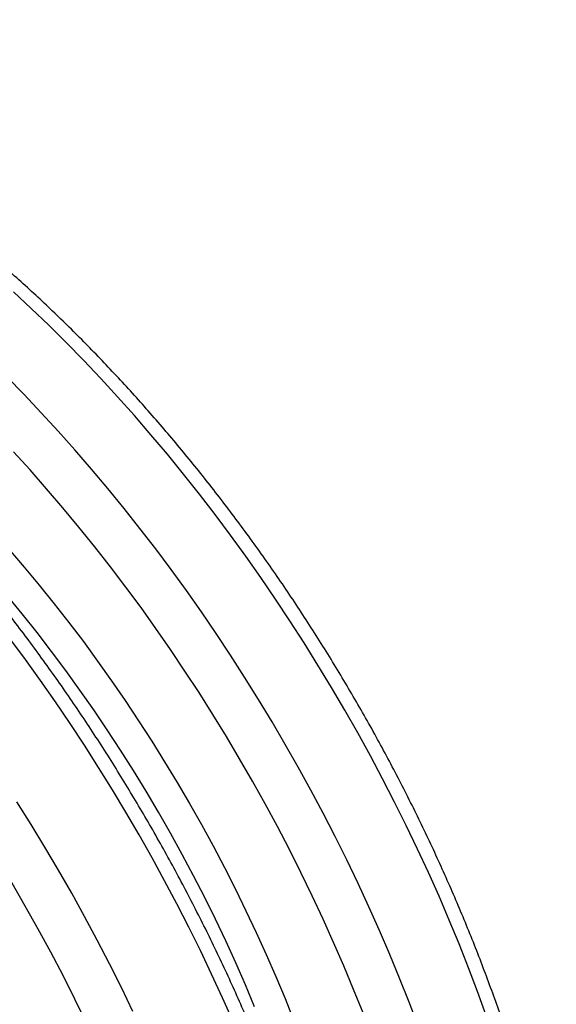
# Model space of a CAD drawing. Units: millimetres. Extents: x 998 to 42180, y 701 to 25562.
# Drawn here: x 3708 to 4012, y 7897 to 8455 of the extents above; entities that cross this region are included whole.
import ezdxf

# ---------------------------------------------------------------- set-up
doc = ezdxf.new("R2010")
doc.units = ezdxf.units.MM
doc.header["$LTSCALE"] = 100

msp = doc.modelspace()

# ---------------------------------------------------------------- linework, layer by layer
at = {"color": 7, "linetype": 'Continuous', "lineweight": 25, "flags": 128}
for points in [[(3972.69, 7891.12), (3967.77, 7904.67), (3962.63, 7918.2), (3957.28, 7931.71), (3951.71, 7945.2), (3945.93, 7958.65), (3939.95, 7972.06), (3933.76, 7985.42), (3927.37, 7998.72), (3920.79, 8011.96), (3914.01, 8025.13), (3907.04, 8038.21), (3899.89, 8051.21), (3892.56, 8064.11), (3885.05, 8076.91), (3877.37, 8089.6), (3869.52, 8102.18), (3861.51, 8114.63), (3853.34, 8126.95), (3845.01, 8139.14), (3836.53, 8151.18), (3827.91, 8163.06), (3819.15, 8174.79), (3810.26, 8186.36), (3801.23, 8197.75), (3792.08, 8208.97), (3782.81, 8220), (3773.43, 8230.84), (3763.94, 8241.49), (3754.34, 8251.93), (3744.64, 8262.17), (3734.85, 8272.19), (3724.98, 8281.99), (3715.02, 8291.57), (3704.99, 8300.91)], [(3934.1, 7885.22), (3928.96, 7898.76), (3923.6, 7912.27), (3918.03, 7925.76), (3912.26, 7939.21), (3906.27, 7952.62), (3900.08, 7965.98), (3893.69, 7979.28), (3887.11, 7992.52), (3880.33, 8005.68), (3873.36, 8018.77), (3866.21, 8031.77), (3858.88, 8044.67), (3851.37, 8057.47), (3843.69, 8070.16), (3835.84, 8082.74), (3827.83, 8095.19), (3819.66, 8107.51), (3811.33, 8119.7), (3802.86, 8131.74), (3794.24, 8143.62), (3785.48, 8155.35), (3776.58, 8166.92), (3767.56, 8178.31), (3758.41, 8189.53), (3749.14, 8200.56), (3739.75, 8211.4), (3730.26, 8222.05), (3720.66, 8232.49), (3710.97, 8242.73), (3701.18, 8252.75)], [(3902.88, 7892.62), (3897.55, 7905.96), (3892, 7919.27), (3886.24, 7932.55), (3880.28, 7945.78), (3874.11, 7958.96), (3867.74, 7972.08), (3861.17, 7985.13), (3854.41, 7998.11), (3847.47, 8011), (3840.34, 8023.81), (3833.02, 8036.51), (3825.54, 8049.11), (3817.88, 8061.6), (3810.05, 8073.96), (3802.06, 8086.2), (3793.92, 8098.31), (3785.62, 8110.27), (3777.17, 8122.08), (3768.58, 8133.74), (3759.85, 8145.23), (3750.99, 8156.56), (3742, 8167.71), (3732.89, 8178.67), (3723.66, 8189.45), (3714.32, 8200.03), (3704.87, 8210.41)], [(3746.3, 7887.01), (3739.76, 7900.39), (3733.02, 7913.7), (3726.08, 7926.94), (3718.95, 7940.08), (3711.63, 7953.14), (3704.12, 7966.08), (3696.44, 7978.92), (3688.57, 7991.64), (3680.54, 8004.23), (3672.34, 8016.69), (3663.98, 8029.01), (3655.46, 8041.18), (3646.79, 8053.2), (3637.98, 8065.05), (3629.02, 8076.73), (3619.93, 8088.24), (3610.71, 8099.56), (3601.37, 8110.69), (3591.9, 8121.62), (3582.33, 8132.35), (3572.64, 8142.87), (3562.86, 8153.17), (3552.97, 8163.25)], [(3702.35, 8155.15), (3711.02, 8145.05), (3719.58, 8134.75), (3728.02, 8124.28), (3736.33, 8113.64), (3744.51, 8102.83), (3752.55, 8091.86), (3760.46, 8080.73), (3768.21, 8069.46), (3775.81, 8058.06), (3783.26, 8046.52), (3790.54, 8034.86), (3797.66, 8023.09), (3804.61, 8011.21), (3811.38, 7999.22), (3817.97, 7987.15), (3824.37, 7974.99), (3830.59, 7962.75), (3836.61, 7950.45), (3842.44, 7938.08), (3848.07, 7925.66), (3853.49, 7913.2), (3858.71, 7900.7), (3863.72, 7888.17)], [(3841.49, 7896.12), (3836.25, 7908.6), (3830.8, 7921.03), (3825.14, 7933.42), (3819.28, 7945.76), (3813.22, 7958.03), (3806.97, 7970.22), (3800.52, 7982.34), (3793.88, 7994.37), (3787.07, 8006.3), (3780.07, 8018.13), (3772.91, 8029.85), (3765.57, 8041.44), (3758.07, 8052.91), (3750.41, 8064.24), (3742.6, 8075.42), (3734.65, 8086.45), (3726.55, 8097.33), (3718.31, 8108.04), (3709.94, 8118.57), (3701.45, 8128.93)], [(3829.28, 7887.78), (3823.32, 7901.21), (3817.15, 7914.59), (3810.78, 7927.92), (3804.22, 7941.18), (3797.47, 7954.37), (3790.53, 7967.49), (3783.4, 7980.51), (3776.1, 7993.45), (3768.62, 8006.29), (3760.96, 8019.02), (3753.14, 8031.63), (3745.16, 8044.13), (3737.02, 8056.49), (3728.72, 8068.72), (3720.27, 8080.81), (3711.68, 8092.76), (3702.95, 8104.54)], [(3772.57, 7893.42), (3766.04, 7906.96), (3759.31, 7920.42), (3752.38, 7933.81), (3745.26, 7947.12), (3737.95, 7960.33), (3730.46, 7973.45), (3722.79, 7986.46), (3714.94, 7999.36), (3706.92, 8012.14)]]:
    msp.add_lwpolyline(points, dxfattribs=at)
at = {"color": 7, "linetype": 'Continuous', "lineweight": 25}
for points, knots in [([(4012.34, 7777.26), (4011.88, 7779.48), (4010.55, 7785.92), (4008.17, 7796.6), (4005.15, 7809.31), (4001.91, 7822.06), (3998.47, 7834.85), (3994.81, 7847.65), (3990.94, 7860.47), (3986.86, 7873.3), (3982.58, 7886.14), (3978.1, 7898.98), (3973.42, 7911.8), (3968.54, 7924.61), (3963.47, 7937.4), (3958.21, 7950.17), (3952.75, 7962.9), (3947.11, 7975.58), (3941.29, 7988.23), (3935.28, 8000.82), (3929.1, 8013.35), (3922.74, 8025.81), (3916.21, 8038.21), (3909.51, 8050.53), (3902.65, 8062.76), (3895.63, 8074.9), (3888.45, 8086.95), (3881.11, 8098.9), (3873.62, 8110.74), (3865.99, 8122.46), (3858.21, 8134.07), (3850.3, 8145.55), (3842.25, 8156.9), (3834.06, 8168.11), (3825.75, 8179.18), (3817.32, 8190.11), (3808.77, 8200.88), (3800.1, 8211.49), (3791.32, 8221.93), (3782.43, 8232.21), (3773.45, 8242.32), (3764.36, 8252.24), (3755.18, 8261.98), (3745.91, 8271.53), (3736.56, 8280.88), (3727.13, 8290.04), (3717.62, 8298.99), (3708.04, 8307.73), (3698.39, 8316.26), (3688.68, 8324.57), (3678.92, 8332.67), (3669.1, 8340.53), (3659.24, 8348.17), (3649.33, 8355.57), (3639.38, 8362.73), (3629.4, 8369.65), (3619.39, 8376.32), (3609.36, 8382.75), (3599.31, 8388.92), (3589.25, 8394.84), (3579.17, 8400.49), (3569.09, 8405.89), (3559.01, 8411.01), (3548.94, 8415.87), (3538.88, 8420.46), (3528.84, 8424.77), (3518.81, 8428.8), (3508.82, 8432.55), (3498.85, 8436.02), (3488.92, 8439.21), (3479.04, 8442.1), (3469.2, 8444.71), (3459.42, 8447.03), (3449.69, 8449.06), (3440.03, 8450.79), (3430.44, 8452.23), (3420.93, 8453.37), (3411.49, 8454.22), (3402.15, 8454.77), (3392.89, 8455.03), (3383.74, 8454.99), (3374.68, 8454.65), (3365.74, 8454.02), (3356.91, 8453.09), (3348.2, 8451.87), (3339.61, 8450.36), (3331.14, 8448.56), (3322.81, 8446.47), (3314.62, 8444.09), (3306.57, 8441.43), (3298.66, 8438.49), (3290.89, 8435.27), (3283.29, 8431.75), (3277.43, 8428.83), (3274.16, 8427), (3273.32, 8426.53)], [0, 0, 0, 0, 0.0057656, 0.0166922, 0.027617, 0.0385399, 0.0494612, 0.0603807, 0.0712985, 0.0822148, 0.0931296, 0.104043, 0.1149551, 0.125866, 0.1367757, 0.1476844, 0.1585921, 0.169499, 0.1804052, 0.1913106, 0.2022155, 0.21312, 0.2240241, 0.2349279, 0.2458316, 0.2567352, 0.2676389, 0.2785426, 0.2894466, 0.3003509, 0.3112556, 0.3221608, 0.3330666, 0.3439731, 0.3548804, 0.3657887, 0.3766979, 0.3876083, 0.3985198, 0.4094327, 0.4203469, 0.4312627, 0.44218, 0.4530989, 0.4640196, 0.4749421, 0.4858665, 0.4967928, 0.5077212, 0.5186515, 0.529584, 0.5405185, 0.5514552, 0.5623939, 0.5733347, 0.5842775, 0.5952222, 0.6061687, 0.6171168, 0.6280665, 0.6390173, 0.649969, 0.6609214, 0.6718739, 0.682826, 0.6937772, 0.7047267, 0.7156738, 0.7266179, 0.7375579, 0.748493, 0.759422, 0.7703439, 0.7812574, 0.7921613, 0.8030542, 0.813935, 0.8248022, 0.8356547, 0.8464912, 0.8573106, 0.868112, 0.8788947, 0.8896581, 0.900402, 0.9111264, 0.9218317, 0.9325185, 0.9431879, 0.9538412, 0.9644801, 0.9751065, 0.9857227, 0.9963311, 1, 1, 1, 1]), ([(3895.56, 7706.18), (3895.1, 7708.41), (3893.76, 7714.88), (3891.37, 7725.61), (3888.34, 7738.39), (3885.09, 7751.21), (3881.63, 7764.05), (3877.95, 7776.92), (3874.07, 7789.81), (3869.98, 7802.7), (3865.69, 7815.61), (3861.2, 7828.51), (3856.5, 7841.4), (3851.61, 7854.27), (3846.53, 7867.13), (3841.25, 7879.96), (3835.78, 7892.76), (3830.12, 7905.51), (3824.28, 7918.22), (3818.26, 7930.88), (3812.07, 7943.48), (3805.69, 7956.02), (3799.15, 7968.49), (3792.44, 7980.87), (3785.56, 7993.18), (3778.52, 8005.4), (3771.32, 8017.52), (3763.97, 8029.54), (3756.46, 8041.45), (3748.81, 8053.26), (3741.02, 8064.94), (3733.08, 8076.5), (3725.01, 8087.92), (3716.81, 8099.22), (3708.47, 8110.37), (3700.02, 8121.37), (3691.44, 8132.22), (3682.75, 8142.92), (3673.95, 8153.45), (3665.04, 8163.81), (3656.03, 8174), (3646.91, 8184.01), (3637.71, 8193.84), (3628.41, 8203.48), (3619.03, 8212.92), (3609.56, 8222.17), (3600.03, 8231.21), (3590.41, 8240.05), (3580.73, 8248.67), (3570.99, 8257.08), (3561.19, 8265.27), (3551.34, 8273.23), (3541.44, 8280.96), (3531.49, 8288.46), (3521.5, 8295.73), (3511.48, 8302.75), (3501.43, 8309.53), (3491.36, 8316.06), (3481.26, 8322.33), (3471.15, 8328.35), (3461.03, 8334.12), (3450.9, 8339.62), (3440.77, 8344.85), (3430.65, 8349.82), (3420.53, 8354.52), (3410.43, 8358.94), (3400.35, 8363.08), (3390.3, 8366.95), (3380.27, 8370.53), (3370.29, 8373.83), (3360.34, 8376.85), (3350.43, 8379.57), (3340.58, 8382.01), (3330.79, 8384.15), (3321.06, 8386.01), (3311.39, 8387.56), (3301.8, 8388.83), (3292.29, 8389.79), (3282.87, 8390.46), (3273.53, 8390.84), (3264.29, 8390.92), (3255.15, 8390.7), (3246.12, 8390.19), (3237.2, 8389.38), (3228.39, 8388.28), (3219.71, 8386.88), (3211.15, 8385.2), (3202.72, 8383.23), (3194.43, 8380.97), (3186.28, 8378.42), (3178.26, 8375.59), (3170.39, 8372.48), (3162.68, 8369.08), (3155.53, 8365.65), (3151.03, 8363.21), (3148.99, 8362.1)], [0, 0, 0, 0, 0.005735, 0.016604, 0.027471, 0.038337, 0.049201, 0.060063, 0.070923, 0.081782, 0.09264, 0.103496, 0.114351, 0.125205, 0.136057, 0.146909, 0.157759, 0.168609, 0.179458, 0.190306, 0.201154, 0.212001, 0.222848, 0.233695, 0.244541, 0.255388, 0.266234, 0.277081, 0.287928, 0.298775, 0.309622, 0.32047, 0.331318, 0.342168, 0.353018, 0.363868, 0.37472, 0.385573, 0.396427, 0.407282, 0.418139, 0.428997, 0.439857, 0.450718, 0.461581, 0.472445, 0.483312, 0.49418, 0.505051, 0.515923, 0.526797, 0.537674, 0.548552, 0.559432, 0.570315, 0.581199, 0.592086, 0.602974, 0.613864, 0.624755, 0.635648, 0.646541, 0.657436, 0.66833, 0.679225, 0.690118, 0.70101, 0.711901, 0.722788, 0.733672, 0.744551, 0.755425, 0.766292, 0.777151, 0.788002, 0.798842, 0.80967, 0.820486, 0.831288, 0.842075, 0.852845, 0.863598, 0.874333, 0.88505, 0.895747, 0.906425, 0.917084, 0.927725, 0.938348, 0.948954, 0.959546, 0.970124, 0.980692, 0.991251, 1, 1, 1, 1]), ([(3769.84, 7633.6), (3769.37, 7635.84), (3768.03, 7642.3), (3765.65, 7653.03), (3762.62, 7665.81), (3759.37, 7678.63), (3755.9, 7691.47), (3752.23, 7704.34), (3748.35, 7717.23), (3744.26, 7730.13), (3739.97, 7743.03), (3735.47, 7755.93), (3730.78, 7768.82), (3725.89, 7781.7), (3720.8, 7794.55), (3715.52, 7807.38), (3710.06, 7820.18), (3704.4, 7832.93), (3698.56, 7845.65), (3692.54, 7858.3), (3686.34, 7870.91), (3679.97, 7883.44), (3673.43, 7895.91), (3666.71, 7908.3), (3659.83, 7920.6), (3652.79, 7932.82), (3645.6, 7944.94), (3638.24, 7956.96), (3630.74, 7968.88), (3623.09, 7980.68), (3615.29, 7992.36), (3607.36, 8003.92), (3599.29, 8015.35), (3591.08, 8026.64), (3582.75, 8037.79), (3574.29, 8048.79), (3565.72, 8059.65), (3557.03, 8070.34), (3548.23, 8080.87), (3539.31, 8091.23), (3530.3, 8101.42), (3521.19, 8111.43), (3513.95, 8119.18), (3509.74, 8123.55), (3508.62, 8124.72)], [0, 0, 0, 0, 0.012923, 0.037416, 0.061904, 0.086388, 0.110869, 0.135346, 0.159819, 0.184288, 0.208755, 0.233218, 0.257678, 0.282136, 0.306591, 0.331043, 0.355494, 0.379943, 0.40439, 0.428835, 0.45328, 0.477723, 0.502165, 0.526607, 0.551049, 0.57549, 0.599931, 0.624373, 0.648815, 0.673258, 0.697701, 0.722146, 0.746592, 0.771039, 0.795489, 0.81994, 0.844393, 0.868849, 0.893308, 0.917769, 0.942233, 0.966701, 0.991172, 1, 1, 1, 1])]:
    msp.add_open_spline(points, degree=3, knots=knots, dxfattribs=at)

doc.saveas('drawing.dxf')
